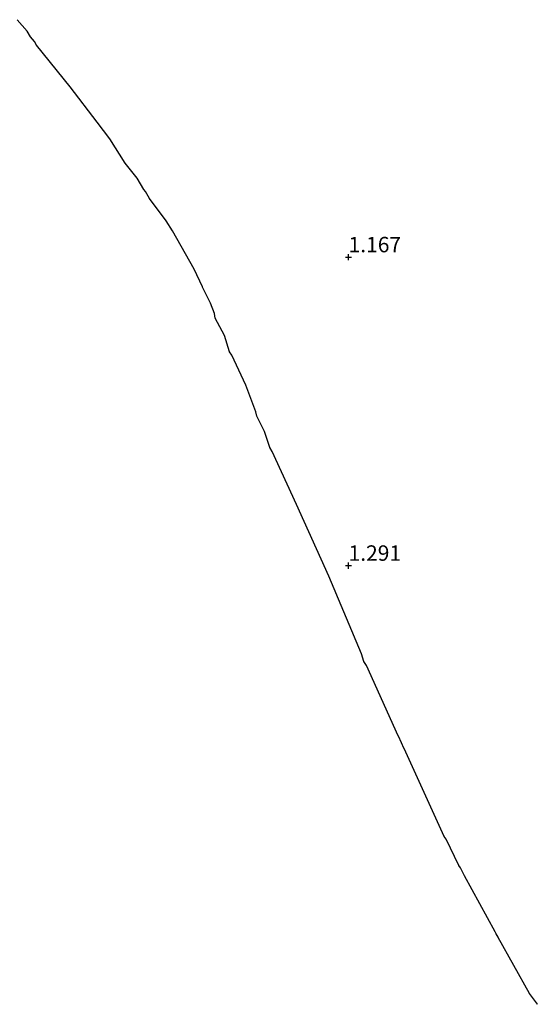
# Model space of a CAD drawing. Units: metres. Extents: x 64714 to 70008, y 371525 to 375003.
# Drawn here: x 66447 to 66530, y 373479 to 373638 of the extents above; entities that cross this region are included whole.
import ezdxf
from ezdxf.enums import TextEntityAlignment as Align

# ---------------------------------------------------------------- set-up
doc = ezdxf.new("R2010")
doc.units = ezdxf.units.M
doc.layers.get('0').update_dxf_attribs({"lineweight": 25})
for name, color, linetype, lineweight in [('B-ME-GW-HOOGTEPUNT-S-B1', 10, 'Continuous', 25), ('B-ME-IE-GRONDWERKLIJN-GROND_INGERICHT-GV-B6', 253, 'Continuous', 18), ('B-ME-KG-KADASTRAAL-OPNAMEDTMGRENS-L-B1', 10, 'Continuous', 25)]:
    doc.layers.add(name, color=color, linetype=linetype, lineweight=lineweight)
doc.styles.add('NLCS-ISO', font='NLCS-ISO.TTF')

# ---------------------------------------------------------------- blocks, each defined once
blk = doc.blocks.new('hoogtepunt')
for p, q in [((-0.5, 0), (0.5, 0)), ((0, 0.5), (0, -0.5))]:
    blk.add_line(p, q)

msp = doc.modelspace()

# ---------------------------------------------------------------- linework, layer by layer
at = {"layer": 'B-ME-IE-GRONDWERKLIJN-GROND_INGERICHT-GV-B6'}
msp.add_polyline3d([(66530.645, 373478.897, 1.317), (66529.335, 373480.633, 1.295), (66524.278, 373489.744, 1.244), (66524.268, 373489.758, 1.244), (66523.971, 373490.297, 1.244), (66523.782, 373490.639, 1.243), (66523.77, 373490.662, 1.243), (66518.782, 373499.725, 1.25), (66518.154, 373501.032, 1.253), (66517.89, 373501.403, 1.254), (66515.851, 373505.646, 1.246), (66515.528, 373506.112, 1.245), (66509, 373520.363, 1.123), (66508.98, 373520.392, 1.123), (66508.585, 373521.269, 1.114), (66508.079, 373522.375, 1.105), (66508.071, 373522.412, 1.106), (66502.932, 373533.827, 1.114), (66502.494, 373534.481, 1.113), (66502.115, 373535.7, 1.111), (66496.803, 373548.269, 1.092), (66491.558, 373559.888, 1.074), (66487.626, 373568.512, 1.061), (66487.201, 373569.147, 1.06), (66486.385, 373571.759, 1.055), (66485.106, 373574.2, 1.052), (66484.957, 373574.949, 1.05), (66483.347, 373579.237, 1.044), (66481.054, 373584.104, 1.036), (66480.701, 373584.631, 1.036), (66479.857, 373587.301, 1.031), (66478.379, 373590.114, 1.027), (66478.225, 373590.887, 1.026), (66477.607, 373592.513, 1.023), (66476.308, 373595.122, 1.019), (66476.3, 373595.159, 1.019), (66474.952, 373598.037, 1.015), (66473.532, 373600.551, 1.011), (66471.438, 373604.236, 1.006), (66470.384, 373605.874, 1.004), (66467.702, 373609.481, 0.999), (66467.042, 373610.647, 0.998), (66466.785, 373610.966, 0.997), (66465.716, 373612.771, 0.995), (66463.765, 373615.201, 0.992), (66461.252, 373619.145, 0.987), (66459.207, 373621.889, 0.983), (66454.839, 373627.594, 0.976), (66449.398, 373634.328, 0.968), (66449.021, 373634.96, 0.967), (66448.386, 373635.708, 0.967), (66447.831, 373636.617, 0.965), (66446.249, 373638.479, 0.96)], dxfattribs=at)
at = {"layer": 'B-ME-KG-KADASTRAAL-OPNAMEDTMGRENS-L-B1'}
msp.add_polyline3d([(66530.645, 373478.897, 1.317), (66529.335, 373480.633, 1.295), (66524.278, 373489.744, 1.244), (66524.268, 373489.758, 1.244), (66523.971, 373490.297, 1.244), (66523.782, 373490.639, 1.243), (66523.77, 373490.662, 1.243), (66518.782, 373499.725, 1.25), (66518.154, 373501.032, 1.253), (66517.89, 373501.403, 1.254), (66515.851, 373505.646, 1.246), (66515.528, 373506.112, 1.245), (66509, 373520.363, 1.123), (66508.98, 373520.392, 1.123), (66508.585, 373521.269, 1.114), (66508.079, 373522.375, 1.105), (66508.071, 373522.412, 1.106), (66502.932, 373533.827, 1.114), (66502.494, 373534.481, 1.113), (66502.115, 373535.7, 1.111), (66496.803, 373548.269, 1.092), (66491.558, 373559.888, 1.074), (66487.626, 373568.512, 1.061), (66487.201, 373569.147, 1.06), (66486.385, 373571.759, 1.055), (66485.106, 373574.2, 1.052), (66484.957, 373574.949, 1.05), (66483.347, 373579.237, 1.044), (66481.054, 373584.104, 1.036), (66480.701, 373584.631, 1.036), (66479.857, 373587.301, 1.031), (66478.379, 373590.114, 1.027), (66478.225, 373590.887, 1.026), (66477.607, 373592.513, 1.023), (66476.308, 373595.122, 1.019), (66476.3, 373595.159, 1.019), (66474.952, 373598.037, 1.015), (66473.532, 373600.551, 1.011), (66471.438, 373604.236, 1.006), (66470.384, 373605.874, 1.004), (66467.702, 373609.481, 0.999), (66467.042, 373610.647, 0.998), (66466.785, 373610.966, 0.997), (66465.716, 373612.771, 0.995), (66463.765, 373615.201, 0.992), (66461.252, 373619.145, 0.987), (66459.207, 373621.889, 0.983), (66454.839, 373627.594, 0.976), (66449.398, 373634.328, 0.968), (66449.021, 373634.96, 0.967), (66448.386, 373635.708, 0.967), (66447.831, 373636.617, 0.965), (66446.249, 373638.479, 0.96)], dxfattribs=at)

# ---------------------------------------------------------------- block references
at = {"layer": 'B-ME-GW-HOOGTEPUNT-S-B1', "rotation": 90}
for p in [(66500, 373600, 1.167), (66500, 373600, 1.167), (66500, 373550, 1.291), (66500, 373550, 1.291)]:
    msp.add_blockref('hoogtepunt', p, dxfattribs=at)

# ---------------------------------------------------------------- texts
at = {"layer": 'B-ME-GW-HOOGTEPUNT-S-B1', "ltscale": 0.2, "style": 'NLCS-ISO'}
for s, p in [('1.167', (66500, 373600, 1.167)), ('1.167', (66500, 373600, 1.167)), ('1.291', (66500, 373550, 1.291)), ('1.291', (66500, 373550, 1.291))]:
    msp.add_text(s, height=2.5, dxfattribs=at).set_placement(p, align=Align.BOTTOM_LEFT)

doc.saveas('drawing.dxf')
